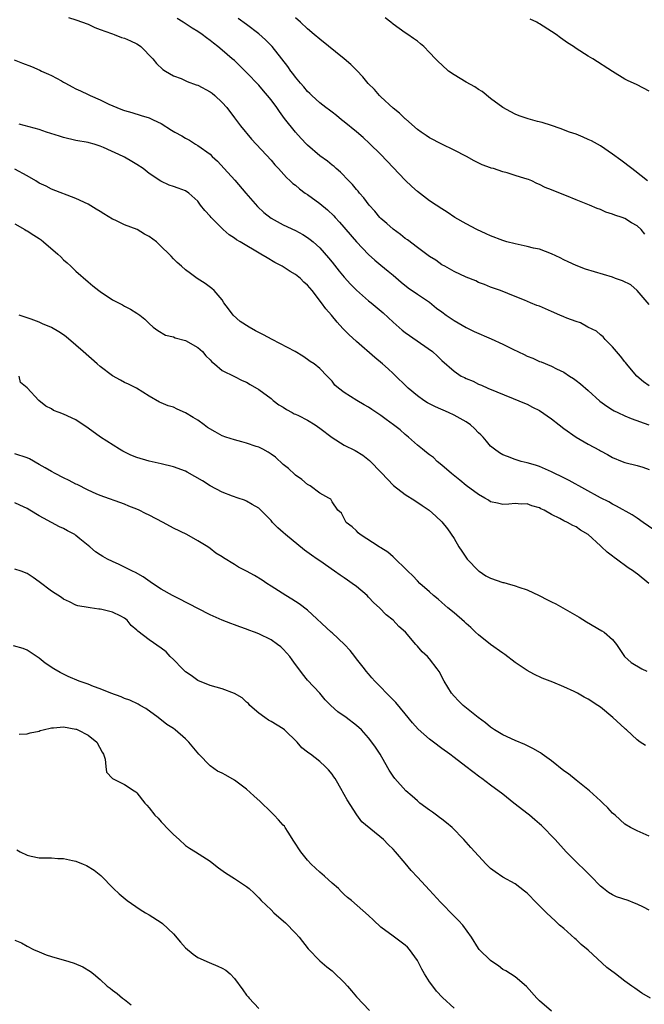
# Model space of a CAD drawing. Units: inches. Extents: x 2583000 to 2586000, y 1491000 to 1494000.
# Drawn here: x 2583394 to 2583496, y 1491558 to 1491719 of the extents above; entities that cross this region are included whole.
import ezdxf

# ---------------------------------------------------------------- set-up
doc = ezdxf.new("R2010")
doc.units = ezdxf.units.IN
doc.header["$MEASUREMENT"] = 0
doc.layers.add('LD25831491_2ft', color=194, linetype='Continuous')

msp = doc.modelspace()

# ---------------------------------------------------------------- linework, layer by layer
at = {"layer": 'LD25831491_2ft'}
for points, elevation in [([(2583401.79, 1491719.79), (2583403, 1491719.4), (2583405, 1491718.7), (2583406.13, 1491718.13), (2583407, 1491717.8), (2583408.83, 1491717.17), (2583409, 1491717.09), (2583409.26, 1491717), (2583410.5, 1491716.5), (2583411, 1491716.4), (2583411.97, 1491715.97), (2583413, 1491715.45), (2583413.29, 1491715.29), (2583413.65, 1491715), (2583415.6, 1491713), (2583416.23, 1491712.23), (2583417.27, 1491711.27), (2583417.68, 1491711), (2583419, 1491710.23), (2583420.25, 1491709.75), (2583421.27, 1491709.27), (2583422.73, 1491708.73), (2583423, 1491708.66), (2583425, 1491707.61), (2583425.36, 1491707.36), (2583425.77, 1491707), (2583427, 1491705.84), (2583427.75, 1491705), (2583429, 1491703.34), (2583430.02, 1491702.02), (2583431.82, 1491699.82), (2583435, 1491696.36), (2583435.61, 1491695.61), (2583436.22, 1491695), (2583437.53, 1491693.53), (2583438.14, 1491693), (2583438.58, 1491692.58), (2583439, 1491692.26), (2583439.66, 1491691.66), (2583440.6, 1491691), (2583441, 1491690.75), (2583443, 1491689.3), (2583444.25, 1491688.25), (2583445.27, 1491687.27), (2583445.51, 1491687), (2583446.24, 1491686.24), (2583449.02, 1491683.02), (2583451, 1491680.93), (2583452, 1491680), (2583453, 1491679.18), (2583454.18, 1491678.18), (2583455, 1491677.52), (2583456.36, 1491676.36), (2583457.49, 1491675.48), (2583459, 1491674.43), (2583461, 1491673.09), (2583462.14, 1491672.14), (2583463, 1491671.53), (2583463.7, 1491671), (2583465, 1491670.09), (2583466.98, 1491668.98), (2583468.31, 1491668.31), (2583471.1, 1491667.1), (2583473, 1491666.2), (2583474.62, 1491665.38), (2583476.51, 1491664.51), (2583477, 1491664.23), (2583477.93, 1491663.94), (2583479, 1491663.4), (2583479.31, 1491663.31), (2583481, 1491662.62), (2583481.82, 1491662.18), (2583483, 1491661.62), (2583483.93, 1491661), (2583484.59, 1491660.59), (2583485, 1491660.29), (2583485.72, 1491659.72), (2583487, 1491658.63), (2583488.89, 1491656.89), (2583490.04, 1491656.04), (2583491, 1491655.46), (2583491.28, 1491655.28), (2583491.83, 1491655), (2583493, 1491654.47), (2583494.04, 1491654.04), (2583496.92, 1491653)], 11500), ([(2583496.27, 1491684.27), (2583495.66, 1491685), (2583495, 1491685.63), (2583494.1, 1491686.1), (2583493, 1491686.82), (2583492.59, 1491687), (2583491.37, 1491687.37), (2583491, 1491687.55), (2583489.88, 1491687.88), (2583489, 1491688.28), (2583488.45, 1491688.45), (2583487.23, 1491689), (2583485, 1491689.88), (2583483.44, 1491690.56), (2583481.35, 1491691.35), (2583481, 1491691.54), (2583479.92, 1491691.92), (2583479, 1491692.42), (2583478.58, 1491692.58), (2583477.77, 1491693), (2583477.2, 1491693.2), (2583476.61, 1491693.4), (2583475, 1491693.87), (2583473.69, 1491694.31), (2583473, 1491694.49), (2583471.49, 1491695), (2583471.1, 1491695.1), (2583471, 1491695.15), (2583469.64, 1491695.64), (2583468.29, 1491696.29), (2583467.03, 1491697), (2583465, 1491698.04), (2583463.02, 1491699), (2583461, 1491700.05), (2583460.45, 1491700.45), (2583459.6, 1491701), (2583459, 1491701.42), (2583457.09, 1491703.09), (2583457, 1491703.15), (2583456.07, 1491704.07), (2583455, 1491704.93), (2583453, 1491706.79), (2583452.8, 1491707), (2583451.95, 1491707.95), (2583450.95, 1491708.95), (2583450.05, 1491710.05), (2583449.08, 1491711.08), (2583448.09, 1491712.09), (2583447, 1491713.01), (2583443, 1491716.2), (2583442.09, 1491717), (2583441, 1491717.91), (2583439.84, 1491719), (2583439, 1491719.7)], 11494), ([(2583496.74, 1491693), (2583494.64, 1491694.64), (2583494.15, 1491695), (2583492.37, 1491696.37), (2583491, 1491697.37), (2583489, 1491698.71), (2583488.51, 1491699), (2583487.53, 1491699.53), (2583487, 1491699.77), (2583486.17, 1491700.17), (2583485, 1491700.62), (2583483.94, 1491701), (2583482.42, 1491701.58), (2583481, 1491702.07), (2583479.44, 1491702.56), (2583478.71, 1491702.71), (2583477.14, 1491703.14), (2583475.67, 1491703.67), (2583475, 1491703.92), (2583474.33, 1491704.33), (2583473, 1491705.02), (2583471, 1491706.52), (2583469.63, 1491707.62), (2583469, 1491707.97), (2583468.42, 1491708.42), (2583467, 1491709.18), (2583465, 1491710.39), (2583464.11, 1491711), (2583463, 1491711.99), (2583462.48, 1491712.48), (2583461.97, 1491713), (2583461, 1491714.06), (2583460.04, 1491715), (2583459.48, 1491715.48), (2583459, 1491715.87), (2583458.35, 1491716.35), (2583457.43, 1491717), (2583457, 1491717.25), (2583455, 1491718.68), (2583454.64, 1491719), (2583453.72, 1491719.72)], 11492), ([(2583497, 1491659.38), (2583496.07, 1491660.07), (2583494.99, 1491661), (2583493.25, 1491663), (2583493.15, 1491663.15), (2583493, 1491663.32), (2583492.28, 1491664.28), (2583491.62, 1491665), (2583491, 1491665.78), (2583489.77, 1491667), (2583489.44, 1491667.44), (2583489, 1491667.76), (2583488.35, 1491668.35), (2583486.96, 1491669), (2583485.72, 1491669.72), (2583485, 1491669.91), (2583483.52, 1491670.48), (2583483, 1491670.72), (2583482.32, 1491671), (2583481, 1491671.6), (2583479.99, 1491671.99), (2583479, 1491672.47), (2583478.58, 1491672.58), (2583477.54, 1491673), (2583476.55, 1491673.45), (2583475, 1491674.02), (2583472.61, 1491675), (2583471, 1491675.56), (2583469.98, 1491675.98), (2583469, 1491676.34), (2583468.58, 1491676.58), (2583467, 1491677.19), (2583465, 1491678.13), (2583463.48, 1491679), (2583463, 1491679.25), (2583461.99, 1491679.99), (2583461, 1491680.6), (2583460.78, 1491680.78), (2583459, 1491682.08), (2583457.35, 1491683.35), (2583457, 1491683.57), (2583456.22, 1491684.22), (2583455, 1491685.07), (2583454, 1491686), (2583453, 1491686.84), (2583452.84, 1491687), (2583452.02, 1491688.02), (2583451.08, 1491689), (2583450.22, 1491690.22), (2583449.49, 1491691), (2583449.28, 1491691.28), (2583449, 1491691.58), (2583448.38, 1491692.38), (2583447.76, 1491693), (2583446.4, 1491694.4), (2583445.68, 1491695), (2583445.33, 1491695.33), (2583445, 1491695.57), (2583444.23, 1491696.23), (2583443, 1491697.11), (2583441, 1491698.82), (2583440.82, 1491699), (2583439.96, 1491699.96), (2583439, 1491701), (2583437.22, 1491703.22), (2583436.36, 1491704.36), (2583435.93, 1491705), (2583435, 1491706.28), (2583434.44, 1491707), (2583433.77, 1491707.77), (2583433, 1491708.7), (2583431, 1491710.77), (2583429.87, 1491711.87), (2583429, 1491712.7), (2583428.65, 1491713), (2583427, 1491714.41), (2583426.28, 1491715), (2583425.55, 1491715.55), (2583425, 1491716.02), (2583424.43, 1491716.43), (2583423.71, 1491717), (2583423, 1491717.48), (2583422.05, 1491718.05), (2583420.61, 1491719), (2583419.61, 1491719.61)], 11498), ([(2583497, 1491672.73), (2583495.01, 1491675.01), (2583493.96, 1491675.96), (2583492.63, 1491676.63), (2583491.48, 1491677), (2583491, 1491677.18), (2583486.54, 1491678.54), (2583485, 1491679.09), (2583483.73, 1491679.73), (2583483, 1491680.03), (2583482.39, 1491680.39), (2583481, 1491681.02), (2583479, 1491681.77), (2583478.03, 1491681.97), (2583477, 1491682.24), (2583475, 1491682.65), (2583473.68, 1491683), (2583473, 1491683.2), (2583471, 1491683.98), (2583470.29, 1491684.29), (2583468.75, 1491685), (2583467, 1491685.94), (2583465.14, 1491687), (2583463.85, 1491687.85), (2583463, 1491688.38), (2583462.06, 1491689), (2583461, 1491689.72), (2583459, 1491691.27), (2583458.09, 1491692.09), (2583457, 1491693.13), (2583455, 1491695.2), (2583453, 1491697.34), (2583451.14, 1491699.14), (2583450.08, 1491700.08), (2583449, 1491701.01), (2583447, 1491702.67), (2583446.57, 1491703), (2583445.72, 1491703.72), (2583445, 1491704.23), (2583444.58, 1491704.58), (2583444.01, 1491705), (2583443, 1491705.8), (2583441.67, 1491707), (2583441.34, 1491707.34), (2583441, 1491707.65), (2583440.39, 1491708.39), (2583439.85, 1491709), (2583439, 1491710.01), (2583438.59, 1491710.59), (2583438.26, 1491711), (2583437.74, 1491711.74), (2583436.77, 1491713), (2583435.18, 1491715), (2583434.1, 1491716.1), (2583433, 1491717.11), (2583431, 1491718.6), (2583429.61, 1491719.61)], 11496), ([(2583497, 1491707.67), (2583495, 1491708.71), (2583493.44, 1491709.44), (2583493, 1491709.68), (2583491, 1491710.92), (2583487.77, 1491713), (2583487, 1491713.45), (2583485, 1491714.7), (2583484.56, 1491715), (2583483.61, 1491715.61), (2583482.44, 1491716.44), (2583481.77, 1491717), (2583481, 1491717.5), (2583479, 1491718.73), (2583478.82, 1491718.82), (2583478.55, 1491719), (2583477.49, 1491719.49)], 11490), ([(2583392.86, 1491712.86), (2583394.27, 1491712.27), (2583395.72, 1491711.72), (2583397.12, 1491711.12), (2583397.35, 1491711), (2583398.51, 1491710.51), (2583399, 1491710.28), (2583400.63, 1491709.37), (2583401, 1491709.18), (2583401.3, 1491709), (2583402.39, 1491708.39), (2583403, 1491708.07), (2583403.75, 1491707.75), (2583405, 1491707.16), (2583405.12, 1491707.12), (2583405.35, 1491707), (2583407, 1491706.3), (2583408.41, 1491705.59), (2583409.7, 1491705), (2583410.65, 1491704.65), (2583411, 1491704.51), (2583412.19, 1491704.19), (2583413.72, 1491703.72), (2583415, 1491703.3), (2583415.7, 1491703), (2583417, 1491702.37), (2583418.69, 1491701.31), (2583419.24, 1491701), (2583420.4, 1491700.4), (2583421, 1491699.99), (2583421.65, 1491699.65), (2583422.64, 1491699), (2583423, 1491698.81), (2583425, 1491697.37), (2583425.35, 1491697), (2583426.22, 1491696.22), (2583427.31, 1491695), (2583429.08, 1491693.08), (2583430.89, 1491691), (2583432.77, 1491688.77), (2583433.81, 1491687.81), (2583435, 1491686.9), (2583437, 1491685.76), (2583439, 1491684.83), (2583440.19, 1491684.19), (2583441, 1491683.7), (2583441.4, 1491683.4), (2583441.88, 1491683), (2583443, 1491682.01), (2583444.4, 1491680.4), (2583445, 1491679.68), (2583446.17, 1491678.17), (2583447, 1491677.19), (2583448.04, 1491676.04), (2583449, 1491675.09), (2583451, 1491673.34), (2583451.43, 1491673), (2583453.37, 1491671.37), (2583455, 1491669.82), (2583456.5, 1491668.5), (2583457, 1491668.11), (2583461.47, 1491665), (2583462.28, 1491664.28), (2583463, 1491663.52), (2583465, 1491661.77), (2583466.19, 1491661), (2583466.73, 1491660.73), (2583467, 1491660.58), (2583468.14, 1491660.14), (2583469, 1491659.68), (2583469.48, 1491659.48), (2583470.53, 1491659), (2583474.68, 1491657.32), (2583476.54, 1491656.54), (2583477, 1491656.37), (2583477.89, 1491655.89), (2583479, 1491655.34), (2583481, 1491653.98), (2583482.26, 1491653), (2583483, 1491652.39), (2583485, 1491650.97), (2583487, 1491649.81), (2583488.85, 1491648.85), (2583489, 1491648.74), (2583490.16, 1491648.16), (2583491, 1491647.65), (2583492.56, 1491647), (2583493, 1491646.84), (2583495, 1491646.31), (2583495.97, 1491646.03), (2583497, 1491645.68)], 11502), ([(2583497.77, 1491635.77), (2583495.99, 1491637), (2583495, 1491637.71), (2583494.23, 1491638.23), (2583491.66, 1491639.66), (2583491, 1491639.97), (2583490.36, 1491640.36), (2583489, 1491641.03), (2583483.87, 1491643.87), (2583482.54, 1491644.54), (2583481.52, 1491645), (2583481, 1491645.28), (2583479, 1491646.18), (2583478.38, 1491646.38), (2583477, 1491646.78), (2583476.03, 1491647), (2583475, 1491647.32), (2583473.78, 1491647.78), (2583473, 1491648.1), (2583472.43, 1491648.43), (2583471.65, 1491649), (2583471, 1491649.52), (2583470.3, 1491650.3), (2583469.75, 1491651), (2583469.38, 1491651.38), (2583469, 1491651.71), (2583468.37, 1491652.37), (2583467.69, 1491653), (2583467, 1491653.47), (2583465, 1491654.58), (2583464.11, 1491655), (2583461.94, 1491655.94), (2583460.63, 1491656.63), (2583460.04, 1491657), (2583459, 1491657.74), (2583457.46, 1491659), (2583455, 1491661.41), (2583454.18, 1491662.18), (2583453.29, 1491663), (2583452.04, 1491664.04), (2583449, 1491666.64), (2583447.78, 1491667.78), (2583446.79, 1491668.79), (2583445.84, 1491669.84), (2583444.89, 1491671), (2583443.99, 1491671.99), (2583443.26, 1491673), (2583441.74, 1491675), (2583441, 1491675.87), (2583440.39, 1491676.39), (2583439.82, 1491677), (2583439, 1491677.64), (2583438.11, 1491678.11), (2583436.83, 1491679), (2583435.63, 1491679.63), (2583434.35, 1491680.35), (2583433.33, 1491681), (2583429.92, 1491683), (2583429.35, 1491683.35), (2583429, 1491683.61), (2583428.16, 1491684.16), (2583427.15, 1491685), (2583425.16, 1491687), (2583425, 1491687.2), (2583424.15, 1491688.15), (2583423.45, 1491689), (2583423, 1491689.64), (2583421.53, 1491691), (2583421, 1491691.36), (2583419.77, 1491691.77), (2583419, 1491692.06), (2583418.29, 1491692.29), (2583416.92, 1491692.92), (2583415, 1491694.2), (2583414.01, 1491695), (2583413, 1491695.66), (2583412.17, 1491696.17), (2583411, 1491696.86), (2583410.73, 1491697), (2583407.54, 1491698.46), (2583407, 1491698.68), (2583406, 1491699), (2583405.2, 1491699.2), (2583405, 1491699.28), (2583403, 1491699.62), (2583401, 1491700.08), (2583400.32, 1491700.32), (2583398.19, 1491701), (2583397, 1491701.41), (2583393.71, 1491702.29)], 11504), ([(2583496.96, 1491627), (2583495, 1491628.57), (2583494.74, 1491628.74), (2583494.4, 1491629), (2583493.56, 1491629.56), (2583491.62, 1491631), (2583491.25, 1491631.25), (2583491, 1491631.46), (2583490.1, 1491632.1), (2583489.18, 1491633), (2583489, 1491633.15), (2583486.98, 1491635), (2583485.71, 1491635.71), (2583485, 1491636.27), (2583484.48, 1491636.48), (2583483.63, 1491637), (2583483, 1491637.28), (2583482.35, 1491637.65), (2583481, 1491638.27), (2583479.8, 1491639), (2583479.25, 1491639.25), (2583479, 1491639.4), (2583477.73, 1491639.73), (2583477, 1491640.03), (2583476.01, 1491640.01), (2583475, 1491640.11), (2583474.01, 1491640.01), (2583473, 1491639.93), (2583472.15, 1491640.15), (2583471, 1491640.35), (2583470.63, 1491640.63), (2583470.04, 1491641), (2583469, 1491641.55), (2583467, 1491643.07), (2583465.94, 1491643.94), (2583464.59, 1491645), (2583463, 1491646.4), (2583462.24, 1491647), (2583461.62, 1491647.62), (2583461, 1491648.06), (2583460.48, 1491648.48), (2583459.82, 1491649), (2583459, 1491649.68), (2583457.52, 1491651), (2583457, 1491651.42), (2583456.15, 1491652.15), (2583455.07, 1491653), (2583453.86, 1491653.86), (2583453, 1491654.51), (2583451.51, 1491655.51), (2583451, 1491655.9), (2583450.28, 1491656.28), (2583449.06, 1491657), (2583447, 1491658.3), (2583446.05, 1491659), (2583445.48, 1491659.48), (2583445, 1491660.15), (2583444.57, 1491660.57), (2583444.21, 1491661), (2583443, 1491662.22), (2583442.07, 1491663), (2583441.4, 1491663.4), (2583441, 1491663.71), (2583440.23, 1491664.23), (2583438.95, 1491665), (2583435.2, 1491667), (2583433.76, 1491667.76), (2583432.43, 1491668.43), (2583431.44, 1491669), (2583429.96, 1491669.96), (2583428.78, 1491671), (2583428.03, 1491672.03), (2583427.28, 1491673), (2583427, 1491673.49), (2583425.65, 1491675), (2583425.32, 1491675.32), (2583424.18, 1491676.18), (2583422.9, 1491677), (2583421.79, 1491677.79), (2583421, 1491678.4), (2583420.33, 1491679), (2583419.61, 1491679.61), (2583419, 1491680.21), (2583418.62, 1491680.62), (2583418.32, 1491681), (2583417, 1491682.22), (2583416.21, 1491683), (2583415, 1491683.85), (2583414.26, 1491684.26), (2583413.04, 1491685), (2583411, 1491685.8), (2583409.45, 1491686.55), (2583409, 1491686.73), (2583407.57, 1491687.57), (2583407, 1491687.97), (2583406.34, 1491688.34), (2583405, 1491689.19), (2583403, 1491690.12), (2583399, 1491691.65), (2583398.11, 1491692.11), (2583397, 1491692.64), (2583396.43, 1491693), (2583395, 1491693.82), (2583393, 1491694.89)], 11506), ([(2583393, 1491685.96), (2583394.65, 1491685), (2583394.86, 1491684.86), (2583395, 1491684.8), (2583396.09, 1491684.09), (2583397, 1491683.52), (2583397.31, 1491683.31), (2583397.7, 1491683), (2583400.04, 1491681), (2583400.53, 1491680.53), (2583401, 1491680.02), (2583401.56, 1491679.56), (2583402.17, 1491679), (2583403, 1491678.2), (2583405, 1491676.45), (2583405.79, 1491675.79), (2583406.77, 1491675), (2583407, 1491674.83), (2583409, 1491673.51), (2583410.66, 1491672.66), (2583411, 1491672.44), (2583411.96, 1491671.96), (2583413, 1491671.32), (2583413.48, 1491671), (2583414.31, 1491670.32), (2583415, 1491669.62), (2583415.69, 1491669), (2583416.45, 1491668.45), (2583417.72, 1491667.72), (2583419, 1491667.41), (2583419.27, 1491667.27), (2583421, 1491666.84), (2583423, 1491665.66), (2583423.74, 1491665), (2583424.31, 1491664.31), (2583425, 1491663.64), (2583425.31, 1491663.31), (2583425.74, 1491663), (2583427, 1491661.93), (2583429, 1491660.91), (2583430.25, 1491660.25), (2583431, 1491659.98), (2583431.6, 1491659.6), (2583433, 1491658.8), (2583435, 1491657.31), (2583435.37, 1491657), (2583436.28, 1491656.28), (2583437, 1491655.9), (2583437.52, 1491655.52), (2583438.49, 1491655), (2583438.81, 1491654.81), (2583439, 1491654.74), (2583439.5, 1491654.5), (2583441, 1491653.74), (2583442.26, 1491653), (2583443, 1491652.47), (2583445, 1491650.93), (2583447, 1491649.69), (2583448.77, 1491648.77), (2583450.05, 1491648.05), (2583451.15, 1491647.15), (2583453.12, 1491645.12), (2583455.05, 1491643.05), (2583457, 1491641.58), (2583458.59, 1491640.59), (2583459.79, 1491639.79), (2583460.93, 1491639), (2583462.03, 1491638.03), (2583463, 1491637.08), (2583463.94, 1491635.94), (2583465, 1491634.37), (2583465.8, 1491633), (2583466.3, 1491632.3), (2583467.17, 1491631), (2583469, 1491629.07), (2583469.1, 1491629), (2583470.24, 1491628.24), (2583471, 1491627.85), (2583473, 1491627.16), (2583473.14, 1491627.14), (2583473.7, 1491627), (2583475, 1491626.63), (2583475.61, 1491626.39), (2583477, 1491625.94), (2583478.98, 1491625), (2583480.33, 1491624.33), (2583481, 1491623.99), (2583481.67, 1491623.67), (2583485.49, 1491621.49), (2583486.71, 1491620.71), (2583489.25, 1491619.25), (2583489.6, 1491619), (2583491, 1491617.78), (2583491.64, 1491617), (2583492.96, 1491615), (2583494.04, 1491614.04), (2583495.77, 1491613), (2583496.62, 1491612.62)], 11508), ([(2583496.41, 1491600.41), (2583495.52, 1491601), (2583495, 1491601.38), (2583493.25, 1491603), (2583493.12, 1491603.12), (2583493, 1491603.19), (2583491.05, 1491605), (2583489, 1491606.7), (2583488.59, 1491607), (2583487, 1491608.04), (2583486.35, 1491608.35), (2583485.26, 1491609), (2583484.72, 1491609.28), (2583483, 1491610.04), (2583481.19, 1491610.81), (2583479.47, 1491611.47), (2583478.1, 1491612.1), (2583477, 1491612.7), (2583475, 1491614.05), (2583473.34, 1491615.34), (2583473, 1491615.56), (2583471, 1491617.01), (2583469, 1491618.57), (2583468.53, 1491619), (2583467.75, 1491619.75), (2583467, 1491620.42), (2583466.72, 1491620.72), (2583465, 1491622.2), (2583464, 1491623), (2583463, 1491623.87), (2583462.41, 1491624.41), (2583461.63, 1491625), (2583461, 1491625.6), (2583459.42, 1491627), (2583459, 1491627.42), (2583458.26, 1491628.26), (2583457.4, 1491629), (2583457, 1491629.42), (2583455.39, 1491631), (2583455.19, 1491631.19), (2583455, 1491631.33), (2583454.13, 1491632.13), (2583453, 1491632.81), (2583452.9, 1491632.9), (2583452.7, 1491633), (2583449.63, 1491635), (2583449.29, 1491635.29), (2583449, 1491635.6), (2583448.3, 1491636.3), (2583447.33, 1491637), (2583446.54, 1491638.54), (2583445.94, 1491639), (2583445, 1491640.39), (2583444.8, 1491640.8), (2583444.5, 1491641), (2583443, 1491641.81), (2583441.39, 1491643), (2583441, 1491643.19), (2583440.03, 1491644.03), (2583439, 1491644.74), (2583438.88, 1491644.88), (2583437.84, 1491645.84), (2583437, 1491646.52), (2583435.71, 1491647.71), (2583435, 1491648.18), (2583434.54, 1491648.54), (2583433.67, 1491649), (2583433, 1491649.33), (2583432.55, 1491649.45), (2583431, 1491650), (2583430.22, 1491650.22), (2583429, 1491650.52), (2583427.58, 1491651), (2583427, 1491651.22), (2583425.83, 1491651.83), (2583424.58, 1491652.58), (2583424.02, 1491653), (2583423, 1491653.74), (2583422.21, 1491654.21), (2583421, 1491654.99), (2583419.59, 1491655.59), (2583419, 1491655.87), (2583418.13, 1491656.13), (2583417, 1491656.63), (2583416.72, 1491656.72), (2583415, 1491657.69), (2583412.96, 1491659), (2583411.65, 1491659.65), (2583411, 1491659.92), (2583410.3, 1491660.3), (2583409, 1491661.05), (2583407, 1491662.57), (2583406.47, 1491663), (2583404.18, 1491665), (2583403, 1491666.08), (2583401.41, 1491667.41), (2583401, 1491667.73), (2583400.23, 1491668.23), (2583399, 1491668.97), (2583397.55, 1491669.55), (2583397, 1491669.83), (2583395.68, 1491670.32), (2583393.68, 1491671)], 11510), ([(2583497, 1491585.59), (2583496.02, 1491585.98), (2583495, 1491586.43), (2583493.93, 1491587), (2583493, 1491587.55), (2583491.41, 1491589), (2583491, 1491589.34), (2583490.21, 1491590.21), (2583489.42, 1491591), (2583489, 1491591.35), (2583487.22, 1491593), (2583485, 1491594.75), (2583483.76, 1491595.76), (2583483, 1491596.29), (2583481, 1491597.89), (2583479.44, 1491599), (2583479.2, 1491599.2), (2583477.93, 1491599.93), (2583476.59, 1491600.59), (2583475, 1491601.26), (2583473, 1491602.2), (2583471.66, 1491603), (2583471, 1491603.46), (2583470.16, 1491604.16), (2583468.97, 1491605), (2583466.5, 1491607), (2583465.74, 1491607.74), (2583465, 1491608.53), (2583464.61, 1491609), (2583463.41, 1491611), (2583462.56, 1491612.56), (2583462.25, 1491613), (2583461, 1491614.61), (2583460.63, 1491615), (2583459.76, 1491615.76), (2583459, 1491616.69), (2583458.85, 1491616.85), (2583458.74, 1491617), (2583457.04, 1491619), (2583455.94, 1491619.94), (2583455.01, 1491621), (2583453.87, 1491621.87), (2583452.79, 1491623), (2583451.83, 1491623.83), (2583451, 1491624.77), (2583450.77, 1491625), (2583449, 1491626.49), (2583448.32, 1491627), (2583447.53, 1491627.53), (2583447, 1491627.9), (2583446.33, 1491628.33), (2583445.43, 1491629), (2583443, 1491630.71), (2583442.58, 1491631), (2583441.61, 1491631.61), (2583440.46, 1491632.46), (2583437.35, 1491635), (2583437, 1491635.33), (2583436.11, 1491636.11), (2583435.26, 1491637), (2583435, 1491637.3), (2583433.33, 1491639), (2583433, 1491639.32), (2583431.92, 1491639.92), (2583431, 1491640.49), (2583430.64, 1491640.64), (2583429.63, 1491641), (2583428.69, 1491641.31), (2583427, 1491641.95), (2583425, 1491642.97), (2583423.79, 1491643.79), (2583422.53, 1491644.53), (2583421.26, 1491645.26), (2583421, 1491645.38), (2583419, 1491646.13), (2583417, 1491646.63), (2583415, 1491647.05), (2583413, 1491647.64), (2583412.04, 1491648.05), (2583410.69, 1491648.69), (2583410.16, 1491649), (2583407.06, 1491651), (2583405, 1491652.45), (2583403, 1491653.79), (2583401, 1491654.73), (2583400.27, 1491655), (2583399.36, 1491655.36), (2583399, 1491655.6), (2583398.06, 1491656.06), (2583396.93, 1491657), (2583395, 1491659.06), (2583393.95, 1491659.95), (2583393.68, 1491661)], 11512), ([(2583497, 1491573.44), (2583496.09, 1491573.91), (2583495, 1491574.43), (2583494.57, 1491574.57), (2583493.57, 1491575), (2583491.62, 1491575.62), (2583491, 1491575.94), (2583490.33, 1491576.33), (2583489.52, 1491577), (2583489, 1491577.38), (2583487.43, 1491579), (2583486.22, 1491580.22), (2583485.4, 1491581), (2583483.39, 1491583), (2583481.58, 1491585), (2583479.32, 1491587.32), (2583479, 1491587.58), (2583478.26, 1491588.26), (2583477.35, 1491589), (2583477.17, 1491589.17), (2583474.78, 1491591), (2583473, 1491592.45), (2583471, 1491593.95), (2583469.55, 1491595), (2583469.22, 1491595.22), (2583468.09, 1491596.09), (2583466.95, 1491597), (2583465, 1491598.44), (2583464.31, 1491599), (2583463, 1491599.95), (2583461.66, 1491601), (2583461, 1491601.49), (2583459.12, 1491603.12), (2583458.17, 1491604.17), (2583457, 1491605.6), (2583455.46, 1491607.46), (2583455, 1491607.91), (2583454.47, 1491608.47), (2583453.94, 1491609), (2583453, 1491610), (2583452.02, 1491611), (2583451.54, 1491611.54), (2583451, 1491612.19), (2583450.6, 1491612.6), (2583450.32, 1491613), (2583449, 1491614.65), (2583448.76, 1491615), (2583447.99, 1491615.99), (2583447.07, 1491617), (2583445, 1491618.88), (2583444.85, 1491619), (2583441, 1491622.59), (2583439.63, 1491623.63), (2583438.42, 1491624.42), (2583437.41, 1491625), (2583435, 1491626.57), (2583434.3, 1491627), (2583433.53, 1491627.53), (2583432.29, 1491628.29), (2583430.98, 1491628.98), (2583429.68, 1491629.68), (2583429, 1491630.08), (2583427.19, 1491631.19), (2583427, 1491631.33), (2583425.97, 1491631.97), (2583425, 1491632.75), (2583424.62, 1491633), (2583423, 1491634), (2583421.19, 1491635), (2583419, 1491636.07), (2583417.34, 1491637), (2583415, 1491638.19), (2583414.44, 1491638.44), (2583413.37, 1491639), (2583413, 1491639.18), (2583411.69, 1491639.69), (2583411, 1491640), (2583407, 1491641.39), (2583406.33, 1491641.67), (2583405, 1491642.27), (2583403.19, 1491643.19), (2583403, 1491643.27), (2583401.88, 1491643.88), (2583401, 1491644.29), (2583399.6, 1491645), (2583399, 1491645.33), (2583397.96, 1491645.96), (2583397, 1491646.52), (2583395.4, 1491647.4), (2583395, 1491647.59), (2583393, 1491648.25)], 11514), ([(2583497.19, 1491559), (2583495.81, 1491559.81), (2583494.62, 1491560.62), (2583494.14, 1491561), (2583493, 1491561.8), (2583491.47, 1491563), (2583490.03, 1491564.03), (2583487, 1491566.86), (2583485.83, 1491567.83), (2583485, 1491568.65), (2583484.8, 1491568.8), (2583483, 1491570.41), (2583482.29, 1491571), (2583481.61, 1491571.61), (2583480.16, 1491573), (2583478.6, 1491574.6), (2583477, 1491576.21), (2583476.57, 1491576.57), (2583475, 1491577.74), (2583473, 1491578.87), (2583471.73, 1491579.73), (2583471, 1491580.27), (2583470.27, 1491581), (2583469, 1491582.34), (2583467.73, 1491583.73), (2583466.6, 1491585), (2583464.67, 1491587), (2583463.76, 1491587.76), (2583463, 1491588.33), (2583462.64, 1491588.64), (2583462.14, 1491589), (2583461.49, 1491589.49), (2583461, 1491589.82), (2583459.4, 1491591), (2583459, 1491591.33), (2583458.13, 1491592.13), (2583457.08, 1491593), (2583455.3, 1491595), (2583455, 1491595.39), (2583454.37, 1491596.37), (2583453.63, 1491597.63), (2583452.89, 1491599), (2583452.15, 1491600.15), (2583451.55, 1491601), (2583451, 1491601.7), (2583449.82, 1491603), (2583449, 1491603.73), (2583447.34, 1491605), (2583445.94, 1491605.94), (2583444.81, 1491607), (2583443.89, 1491607.89), (2583443, 1491608.99), (2583441, 1491611.14), (2583440.17, 1491612.17), (2583439.56, 1491613), (2583439, 1491613.7), (2583438.46, 1491614.46), (2583438.06, 1491615), (2583437.58, 1491615.58), (2583437, 1491616.2), (2583436.58, 1491616.58), (2583436.04, 1491617), (2583435, 1491617.73), (2583433, 1491618.71), (2583432.27, 1491619), (2583431.34, 1491619.34), (2583431, 1491619.49), (2583429.86, 1491619.86), (2583429, 1491620.22), (2583428.41, 1491620.41), (2583427, 1491621), (2583425, 1491621.85), (2583423, 1491622.87), (2583421.62, 1491623.62), (2583421, 1491623.92), (2583420.29, 1491624.29), (2583418.84, 1491625), (2583417, 1491626.06), (2583415.58, 1491627), (2583414.06, 1491628.06), (2583412.77, 1491628.77), (2583412.28, 1491629), (2583410.08, 1491630.08), (2583409, 1491630.58), (2583408.18, 1491631), (2583407.42, 1491631.42), (2583407, 1491631.68), (2583406.2, 1491632.2), (2583405.27, 1491633), (2583403.67, 1491634.33), (2583403, 1491634.88), (2583402.81, 1491635), (2583401.61, 1491635.61), (2583401, 1491635.98), (2583400.3, 1491636.3), (2583397.68, 1491637.68), (2583397, 1491638.07), (2583395.48, 1491639), (2583395, 1491639.27), (2583393.82, 1491639.82), (2583393, 1491640.22)], 11516), ([(2583481, 1491556.89), (2583479, 1491558.58), (2583478.58, 1491559), (2583476.9, 1491560.9), (2583475, 1491562.51), (2583474.26, 1491563), (2583473.48, 1491563.48), (2583473, 1491563.73), (2583472.29, 1491564.29), (2583471.21, 1491565), (2583471, 1491565.17), (2583469.13, 1491567), (2583469, 1491567.17), (2583467.84, 1491569), (2583466.42, 1491571), (2583465.74, 1491571.75), (2583465, 1491572.47), (2583462.77, 1491574.77), (2583461, 1491576.73), (2583459, 1491578.87), (2583457.95, 1491579.95), (2583457, 1491581.15), (2583455.43, 1491583), (2583455, 1491583.44), (2583454.21, 1491584.21), (2583453.46, 1491585), (2583449.9, 1491587.9), (2583449.06, 1491589.06), (2583447.5, 1491591.5), (2583447, 1491592.41), (2583446.78, 1491592.78), (2583446.67, 1491593), (2583445.5, 1491595), (2583445.3, 1491595.3), (2583445, 1491595.73), (2583444.42, 1491596.42), (2583443.89, 1491597), (2583443, 1491597.81), (2583441.46, 1491599), (2583441.18, 1491599.18), (2583441, 1491599.35), (2583440.05, 1491600.05), (2583439.31, 1491601), (2583437.18, 1491603), (2583437, 1491603.14), (2583435, 1491604.38), (2583434.59, 1491604.59), (2583433.99, 1491605), (2583433, 1491605.74), (2583431.52, 1491607), (2583431.3, 1491607.3), (2583431, 1491607.55), (2583430.25, 1491608.25), (2583429, 1491608.97), (2583427, 1491609.7), (2583425, 1491610.25), (2583423, 1491611.08), (2583421.92, 1491611.92), (2583421, 1491612.5), (2583420.48, 1491613), (2583419, 1491614.52), (2583418.48, 1491615), (2583417.78, 1491615.78), (2583417, 1491616.41), (2583415, 1491617.75), (2583413.17, 1491619.17), (2583413, 1491619.35), (2583412.08, 1491620.08), (2583411.4, 1491621), (2583411, 1491621.31), (2583410.37, 1491621.63), (2583409, 1491622.26), (2583407.25, 1491622.75), (2583407, 1491622.78), (2583406.79, 1491622.79), (2583405.35, 1491623), (2583405.03, 1491623.03), (2583403.33, 1491623.33), (2583403, 1491623.43), (2583401.96, 1491623.97), (2583401, 1491624.42), (2583400.67, 1491624.67), (2583399, 1491625.75), (2583397, 1491627.26), (2583395.98, 1491627.98), (2583395, 1491628.63), (2583394.05, 1491629), (2583393, 1491629.36)], 11518), ([(2583465, 1491557.36), (2583463.09, 1491559.09), (2583462.13, 1491560.13), (2583461.51, 1491561), (2583461, 1491561.68), (2583460.17, 1491563), (2583459.74, 1491563.74), (2583459, 1491565.16), (2583457.68, 1491567), (2583457.36, 1491567.36), (2583457, 1491567.7), (2583455, 1491569.16), (2583453, 1491570.67), (2583451.78, 1491571.78), (2583451, 1491572.54), (2583448.19, 1491575), (2583447.53, 1491575.53), (2583447, 1491576.01), (2583446.51, 1491576.51), (2583446.04, 1491577), (2583445, 1491577.86), (2583443.78, 1491579), (2583443, 1491579.67), (2583442.3, 1491580.3), (2583441.59, 1491581), (2583441, 1491581.65), (2583439.86, 1491583), (2583438.76, 1491584.76), (2583437.8, 1491586.2), (2583437.31, 1491587), (2583437.18, 1491587.18), (2583437, 1491587.36), (2583436.25, 1491588.25), (2583435.52, 1491589), (2583435, 1491589.49), (2583433.24, 1491591.24), (2583432.18, 1491592.18), (2583431, 1491593.28), (2583429, 1491594.76), (2583427.57, 1491595.57), (2583427, 1491595.87), (2583426.24, 1491596.24), (2583425, 1491597.1), (2583423.15, 1491599), (2583421.51, 1491601), (2583421, 1491601.51), (2583419.29, 1491603), (2583419, 1491603.21), (2583417.89, 1491603.89), (2583416.48, 1491605), (2583414.5, 1491606.5), (2583413.56, 1491607), (2583413.21, 1491607.21), (2583411.85, 1491607.85), (2583411, 1491608.15), (2583410.41, 1491608.41), (2583408.73, 1491609), (2583407, 1491609.7), (2583405.89, 1491610.11), (2583405, 1491610.46), (2583403.52, 1491611), (2583401.76, 1491611.76), (2583400.42, 1491612.42), (2583399.39, 1491613), (2583397.95, 1491613.95), (2583397, 1491614.76), (2583395, 1491616.07), (2583394.35, 1491616.35), (2583392.79, 1491616.79)], 11520), ([(2583393.73, 1491602.27), (2583395, 1491602.33), (2583395.49, 1491602.51), (2583397, 1491602.8), (2583397.14, 1491602.86), (2583397.64, 1491603), (2583399, 1491603.33), (2583399.31, 1491603.31), (2583401, 1491603.47), (2583403, 1491603.12), (2583403.09, 1491603.09), (2583403.31, 1491603), (2583405, 1491602.1), (2583406.46, 1491601), (2583407.34, 1491599.34), (2583407.55, 1491599), (2583407.82, 1491598.18), (2583407.91, 1491597), (2583408.03, 1491596.03), (2583409, 1491595), (2583411, 1491594.03), (2583412.57, 1491593), (2583412.82, 1491592.82), (2583413, 1491592.67), (2583414.29, 1491591), (2583414.64, 1491590.64), (2583415, 1491590.21), (2583415.95, 1491589), (2583416.49, 1491588.49), (2583417, 1491587.9), (2583417.45, 1491587.45), (2583417.84, 1491587), (2583419, 1491585.86), (2583419.92, 1491585), (2583421, 1491584.06), (2583421.61, 1491583.61), (2583422.61, 1491583), (2583425, 1491581.47), (2583425.63, 1491581), (2583426.4, 1491580.4), (2583427.56, 1491579.56), (2583429, 1491578.6), (2583431, 1491577.31), (2583431.39, 1491577), (2583432.23, 1491576.23), (2583433, 1491575.47), (2583433.4, 1491575), (2583435, 1491573.48), (2583435.47, 1491573), (2583436.3, 1491572.3), (2583437.37, 1491571.37), (2583439, 1491569.68), (2583439.59, 1491569), (2583441.09, 1491567.09), (2583443, 1491565.13), (2583444.15, 1491564.15), (2583445, 1491563.48), (2583445.26, 1491563.26), (2583447, 1491561.55), (2583447.51, 1491561), (2583448.2, 1491560.2), (2583449, 1491559.25), (2583451.12, 1491557)], 11522), ([(2583393.34, 1491583.34), (2583393.85, 1491583), (2583395, 1491582.43), (2583395.69, 1491582.31), (2583397, 1491582.02), (2583399, 1491581.99), (2583400.07, 1491581.93), (2583401, 1491581.9), (2583402.43, 1491581.57), (2583403, 1491581.47), (2583404.22, 1491581), (2583404.76, 1491580.76), (2583406, 1491580), (2583407.09, 1491579.09), (2583409.16, 1491577), (2583410.11, 1491576.11), (2583411.43, 1491575), (2583413.55, 1491573.55), (2583414.41, 1491573), (2583415, 1491572.67), (2583417, 1491571.4), (2583417.23, 1491571.23), (2583419, 1491569.53), (2583420.16, 1491568.16), (2583421, 1491567.27), (2583422.21, 1491566.21), (2583423, 1491565.69), (2583424.83, 1491564.83), (2583426.26, 1491564.26), (2583427, 1491563.91), (2583427.59, 1491563.59), (2583428.32, 1491563), (2583429, 1491562.25), (2583430.35, 1491560.35), (2583431, 1491559.5), (2583431.23, 1491559.23), (2583431.39, 1491559), (2583433, 1491557.33)], 11524), ([(2583393, 1491568.5), (2583394.07, 1491568.07), (2583395, 1491567.55), (2583396.03, 1491567), (2583397, 1491566.58), (2583398.11, 1491566.11), (2583399, 1491565.83), (2583401.86, 1491565), (2583402.72, 1491564.72), (2583404.13, 1491564.13), (2583405.39, 1491563.39), (2583405.92, 1491563), (2583407, 1491562.08), (2583408.14, 1491561), (2583408.64, 1491560.64), (2583409, 1491560.34), (2583409.77, 1491559.77), (2583410.65, 1491559), (2583411, 1491558.78), (2583412.09, 1491557.91)], 11526)]:
    msp.add_lwpolyline(points, dxfattribs=dict(at, elevation=elevation))

doc.saveas('drawing.dxf')
